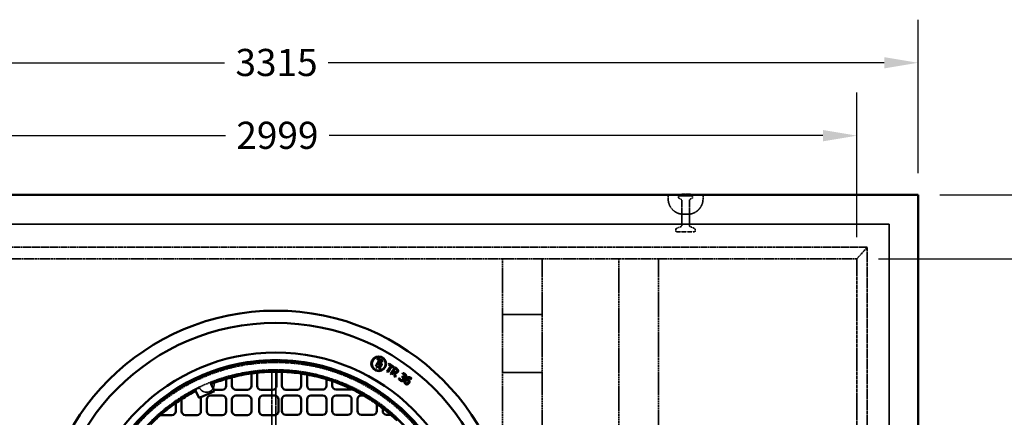
# Model space of a CAD drawing. Units: millimetres. Extents: x 536 to 14442, y 135 to 7503.
# Drawn here: x 7168 to 9709, y 5776 to 6801 of the extents above; entities that cross this region are included whole.
import ezdxf

# ---------------------------------------------------------------- set-up
doc = ezdxf.new("R2010")
doc.units = ezdxf.units.MM
doc.linetypes.add('DASHED', pattern=[0.2067, 0.1654, -0.0413])
for name, color, linetype, lineweight in [('Dimension (ANSI)', 5, 'Continuous', 25), ('Hidden (ANSI)', 7, 'DASHED', 35), ('Visible (ANSI)', 7, 'Continuous', 50)]:
    doc.layers.add(name, color=color, linetype=linetype, lineweight=lineweight)
doc.styles.add('LCG Note Text (ANSI)', font='calibri.ttf')
doc.dimstyles.new('LCG - mm (ANSI)', dxfattribs={"dimscale": 35, "dimtxt": 2, "dimasz": 2.5, "dimexe": 3.175, "dimexo": 1.6002, "dimgap": 0.8, "dimtad": 0, "dimtih": 1, "dimtoh": 1, "dimdec": 0, "dimrnd": 1e-08, "dimzin": 4, "dimdsep": 46, "dimtxsty": 'LCG Note Text (ANSI)', "dimcen": 0.09, "dimdle": 10, "dimclrd": 256, "dimclre": 256, "dimclrt": 256, "dimadec": 1, "dimazin": 1, "dimtfac": 1, "dimtofl": 0, "dimtmove": 0, "dimatfit": 3, "dimfxl": 1, "dimtolj": 1, "dimtzin": 4, "dimlwd": -1, "dimlwe": -1, "dimarcsym": 0})

# ---------------------------------------------------------------- blocks, each defined once
blk = doc.blocks.new('*D50')
at = {"layer": 'Defpoints', "color": 0, "transparency": 16777216}
for p in [(6171, 6690.1), (6171, 6349.2), (9486.2, 6349.2)]:
    blk.add_point(p, dxfattribs=at)
at = {"layer": 'Dimension (ANSI)', "transparency": 16777216}
for p, q in [((6171, 6405.2), (6171, 6801.2)), ((9486.2, 6405.2), (9486.2, 6801.2)), ((6258.5, 6690.1), (7696.6, 6690.1)), ((9398.7, 6690.1), (7964.2, 6690.1))]:
    blk.add_line(p, q, dxfattribs=at)
for points in [[(6258.5, 6704.6), (6258.5, 6675.5), (6171, 6690.1)], [(9398.7, 6704.6), (9398.7, 6675.5), (9486.2, 6690.1)]]:
    blk.add_solid(points, dxfattribs=at)
at = {"layer": 'Dimension (ANSI)', "transparency": 16777216, "insert": (7724.6, 6725.9), "char_height": 70, "attachment_point": 1, "style": 'LCG Note Text (ANSI)'}
blk.add_mtext('\\A1;3315', dxfattribs=at)
blk = doc.blocks.new('*D51')
at = {"layer": 'Defpoints', "color": 0, "transparency": 16777216}
for p in [(9486.2, 6349.2), (10466.2, 6349.2), (9486.2, 4533.2)]:
    blk.add_point(p, dxfattribs=at)
at = {"layer": 'Dimension (ANSI)', "transparency": 16777216}
for p, q in [((9542.2, 6349.2), (10577.3, 6349.2)), ((10466.2, 6261.7), (10466.2, 5505.1)), ((10466.2, 4620.7), (10466.2, 5377.3)), ((9542.2, 4533.2), (10577.3, 4533.2))]:
    blk.add_line(p, q, dxfattribs=at)
for points in [[(10451.6, 6261.7), (10480.8, 6261.7), (10466.2, 6349.2)], [(10451.6, 4620.7), (10480.8, 4620.7), (10466.2, 4533.2)]]:
    blk.add_solid(points, dxfattribs=at)
at = {"layer": 'Dimension (ANSI)', "transparency": 16777216, "insert": (10361.3, 5477.1), "char_height": 70, "attachment_point": 1, "style": 'LCG Note Text (ANSI)'}
blk.add_mtext('\\A1;1816', dxfattribs=at)
blk = doc.blocks.new('*D52')
at = {"layer": 'Defpoints', "color": 0, "transparency": 16777216}
for p in [(6329, 6502.1), (6329, 6184.7), (9328.2, 6184.7)]:
    blk.add_point(p, dxfattribs=at)
at = {"layer": 'Dimension (ANSI)', "transparency": 16777216}
for p, q in [((6329, 6240.7), (6329, 6613.2)), ((9328.2, 6240.7), (9328.2, 6613.2)), ((6416.5, 6502.1), (7698.8, 6502.1)), ((9240.7, 6502.1), (7966.6, 6502.1))]:
    blk.add_line(p, q, dxfattribs=at)
for points in [[(6416.5, 6516.7), (6416.5, 6487.5), (6329, 6502.1)], [(9240.7, 6516.7), (9240.7, 6487.5), (9328.2, 6502.1)]]:
    blk.add_solid(points, dxfattribs=at)
at = {"layer": 'Dimension (ANSI)', "transparency": 16777216, "insert": (7726.8, 6538), "char_height": 70, "attachment_point": 1, "style": 'LCG Note Text (ANSI)'}
blk.add_mtext('\\A1;2999', dxfattribs=at)
blk = doc.blocks.new('*D53')
at = {"layer": 'Defpoints', "color": 0, "transparency": 16777216}
for p in [(9328.2, 6184.7), (10049.7, 6184.7), (9328.2, 4697.7)]:
    blk.add_point(p, dxfattribs=at)
at = {"layer": 'Dimension (ANSI)', "transparency": 16777216}
for p, q in [((9384.2, 6184.7), (10160.8, 6184.7)), ((10049.7, 6097.2), (10049.7, 5515)), ((10049.7, 4785.2), (10049.7, 5387.2)), ((9384.2, 4697.7), (10160.8, 4697.7))]:
    blk.add_line(p, q, dxfattribs=at)
for points in [[(10035.1, 6097.2), (10064.3, 6097.2), (10049.7, 6184.7)], [(10035.1, 4785.2), (10064.3, 4785.2), (10049.7, 4697.7)]]:
    blk.add_solid(points, dxfattribs=at)
at = {"layer": 'Dimension (ANSI)', "transparency": 16777216, "insert": (9945.2, 5487), "char_height": 70, "attachment_point": 1, "style": 'LCG Note Text (ANSI)'}
blk.add_mtext('\\A1;1487', dxfattribs=at)

msp = doc.modelspace()

# ---------------------------------------------------------------- linework, layer by layer
at = {"layer": 'Hidden (ANSI)', "ltscale": 0.544099}
for p, q in [((8841.19, 6339.19), (8841.19, 6349.19)), ((8931.19, 6339.19), (8931.19, 6349.19))]:
    msp.add_line(p, q, dxfattribs=at)
at = {"layer": 'Hidden (ANSI)', "ltscale": 0.153823}
for p, q in [((8870.19, 6349.19), (8868.19, 6347.19)), ((8902.19, 6349.19), (8904.19, 6347.19))]:
    msp.add_line(p, q, dxfattribs=at)
at = {"layer": 'Hidden (ANSI)', "ltscale": 3.077273}
msp.add_line((8904.19, 6347.19), (8868.19, 6347.19), dxfattribs=at)
at = {"layer": 'Hidden (ANSI)', "ltscale": 0.259153}
for p, q in [((8868.19, 6342.43), (8868.19, 6347.19)), ((8904.19, 6342.43), (8904.19, 6347.19))]:
    msp.add_line(p, q, dxfattribs=at)
at = {"layer": 'Hidden (ANSI)', "ltscale": 0.352113}
for p, q in [((8875.08, 6337.74), (8869.29, 6340.64)), ((8897.29, 6337.74), (8903.08, 6340.64))]:
    msp.add_line(p, q, dxfattribs=at)
at = {"layer": 'Hidden (ANSI)', "ltscale": 3.613919}
for p, q in [((8876.19, 6269.54), (8876.19, 6335.95)), ((8896.19, 6269.54), (8896.19, 6335.95))]:
    msp.add_line(p, q, dxfattribs=at)
at = {"layer": 'Hidden (ANSI)', "ltscale": 0.05432}
for p, q in [((8876.56, 6349.69), (8876.56, 6350.69)), ((8877.03, 6349.69), (8877.03, 6350.69)), ((8878.17, 6349.69), (8878.17, 6350.69)), ((8878.96, 6349.69), (8878.96, 6350.69)), ((8882.45, 6349.69), (8882.45, 6350.69)), ((8882.54, 6349.69), (8882.54, 6350.69)), ((8883.3, 6349.69), (8883.3, 6350.69)), ((8885.26, 6349.69), (8885.26, 6350.69))]:
    msp.add_line(p, q, dxfattribs=at)
at = {"layer": 'Hidden (ANSI)', "ltscale": 0.854726}
msp.add_line((8881.19, 6299.19), (8891.19, 6299.19), dxfattribs=at)
at = {"layer": 'Hidden (ANSI)', "ltscale": 27.344667}
for p, q in [((6245.99, 6274.19), (9411.19, 6274.19)), ((9411.19, 6274.19), (6245.99, 6274.19))]:
    msp.add_line(p, q, dxfattribs=at)
at = {"layer": 'Hidden (ANSI)', "ltscale": 0.252731}
for p, q in [((8861.19, 6256.19), (8861.19, 6260.83)), ((8911.19, 6256.19), (8911.19, 6260.83))]:
    msp.add_line(p, q, dxfattribs=at)
at = {"layer": 'Hidden (ANSI)', "ltscale": 0.731704}
for p, q in [((8874.93, 6267.69), (8862.45, 6262.69)), ((8897.45, 6267.69), (8909.93, 6262.69))]:
    msp.add_line(p, q, dxfattribs=at)
at = {"layer": 'Hidden (ANSI)', "ltscale": 3.932099}
msp.add_line((8909.19, 6254.19), (8863.19, 6254.19), dxfattribs=at)
at = {"layer": 'Hidden (ANSI)', "ltscale": 28.785679}
for p, q in [((9411.19, 6274.19), (9411.19, 4608.19)), ((9411.19, 4608.19), (9411.19, 6274.19))]:
    msp.add_line(p, q, dxfattribs=at)
at = {"layer": 'Hidden (ANSI)', "ltscale": 28.133711}
msp.add_line((9355.09, 6214.09), (6302.09, 6214.09), dxfattribs=at)
at = {"layer": 'Hidden (ANSI)', "ltscale": 26.236422}
msp.add_line((9328.19, 6184.69), (9355.09, 6214.09), dxfattribs=at)
at = {"layer": 'Hidden (ANSI)', "ltscale": 26.708826}
msp.add_line((9355.09, 4668.29), (9355.09, 6214.09), dxfattribs=at)
at = {"layer": 'Hidden (ANSI)', "ltscale": 28.514011}
msp.add_line((9328.19, 6184.69), (6646.49, 6184.69), dxfattribs=at)
at = {"layer": 'Hidden (ANSI)', "ltscale": 29.36327}
for p, q in [((8413.99, 6184.69), (8413.99, 4697.69)), ((8515.99, 4697.69), (8515.99, 6184.69)), ((8713.99, 6184.69), (8713.99, 4697.69)), ((8815.99, 4697.69), (8815.99, 6184.69))]:
    msp.add_line(p, q, dxfattribs=at)
at = {"layer": 'Hidden (ANSI)', "ltscale": 26.942659}
msp.add_line((9328.19, 5015.19), (9328.19, 6184.69), dxfattribs=at)
at = {"layer": 'Hidden (ANSI)', "ltscale": 5.55073}
for p, q in [((8515.99, 6041.19), (8413.99, 6041.19)), ((8413.99, 5891.19), (8515.99, 5891.19))]:
    msp.add_line(p, q, dxfattribs=at)
at = {"layer": 'Hidden (ANSI)', "ltscale": 22.134285}
msp.add_line((7818.59, 5575.82), (7818.59, 5896.08), dxfattribs=at)
at = {"layer": 'Hidden (ANSI)', "ltscale": 22.116249}
msp.add_line((7828.59, 5896.19), (7828.59, 5576.19), dxfattribs=at)
at = {"layer": 'Hidden (ANSI)', "ltscale": 27.936848}
msp.add_circle((7828.59, 5441.19), 482.5, dxfattribs=at)
at = {"layer": 'Hidden (ANSI)', "ltscale": 27.560497}
msp.add_circle((7828.59, 5441.19), 476, dxfattribs=at)
at = {"layer": 'Hidden (ANSI)', "ltscale": 28.350422}
msp.add_circle((7828.59, 5441.19), 457, dxfattribs=at)
at = {"layer": 'Hidden (ANSI)', "ltscale": 3.419203}
for centre, start, end in [((8881.19, 6339.19), 180, 270), ((8891.19, 6339.19), 270, 0)]:
    msp.add_arc(centre, 40, start, end, dxfattribs=at)
at = {"layer": 'Hidden (ANSI)', "ltscale": 0.120402}
for centre, start, end in [((8870.19, 6342.43), 180, 243.43495), ((8874.19, 6335.95), 0, 63.43495), ((8898.19, 6335.95), 116.56505, 180), ((8902.19, 6342.43), 296.56505, 0)]:
    msp.add_arc(centre, 2, start, end, dxfattribs=at)
at = {"layer": 'Hidden (ANSI)', "ltscale": 0.042641}
msp.add_arc((8882.8, 6349.69), 0.5, 270, 0, dxfattribs=at)
at = {"layer": 'Hidden (ANSI)', "ltscale": 0.051874}
msp.add_arc((8885.76, 6349.69), 0.5, 180, 270, dxfattribs=at)
at = {"layer": 'Hidden (ANSI)', "ltscale": 0.129451}
for centre, start, end in [((8863.19, 6260.83), 111.80141, 180), ((8874.19, 6269.54), 291.80141, 0), ((8898.19, 6269.54), 180, 248.19859), ((8909.19, 6260.83), 0, 68.19859)]:
    msp.add_arc(centre, 2, start, end, dxfattribs=at)
at = {"layer": 'Hidden (ANSI)', "ltscale": 0.170865}
for centre, start, end in [((8863.19, 6256.19), 180, 270), ((8909.19, 6256.19), 270, 0)]:
    msp.add_arc(centre, 2, start, end, dxfattribs=at)
at = {"layer": 'Hidden (ANSI)', "ltscale": 0.670407}
msp.add_arc((7828.59, 5441.19), 455, 115.58469, 117.13621, dxfattribs=at)
at = {"layer": 'Hidden (ANSI)', "ltscale": 3.287309}
msp.add_arc((7649.86, 5859.62), 19.49, 204.35718, 21.90217, dxfattribs=at)
at = {"layer": 'Hidden (ANSI)', "ltscale": 0.056102}
msp.add_open_spline([(8877.03, 6349.69), (8877.03, 6349.65), (8877.03, 6349.61), (8877, 6349.52), (8876.99, 6349.48), (8876.94, 6349.39), (8876.9, 6349.35), (8876.81, 6349.27), (8876.76, 6349.24), (8876.65, 6349.2), (8876.59, 6349.19), (8876.53, 6349.19), (8876.53, 6349.19), (8876.53, 6349.19)], degree=3, knots=[0, 0, 0, 0, 0.01247735, 0.01247735, 0.02714541, 0.02714541, 0.04811222, 0.04811222, 0.07397059, 0.07397059, 0.10187815, 0.10187815, 0.10237501, 0.10237501, 0.10237501, 0.10237501], dxfattribs=at)
at = {"layer": 'Hidden (ANSI)', "ltscale": 0.06659}
msp.add_open_spline([(8877.56, 6349.19), (8877.31, 6349.19), (8877.09, 6349.22), (8876.82, 6349.33), (8876.74, 6349.37), (8876.64, 6349.46), (8876.61, 6349.51), (8876.58, 6349.58), (8876.57, 6349.6), (8876.56, 6349.64), (8876.56, 6349.67), (8876.56, 6349.69)], degree=3, knots=[0, 0, 0, 0, 0.07448977, 0.07448977, 0.11887148, 0.11887148, 0.14815806, 0.14815806, 0.16133341, 0.16133341, 0.17408362, 0.17408362, 0.17408362, 0.17408362], dxfattribs=at)
at = {"layer": 'Hidden (ANSI)', "ltscale": 0.042643}
for points, knots in [([(8878.34, 6349.19), (8878.34, 6349.19), (8878.34, 6349.19), (8878.32, 6349.19), (8878.3, 6349.2), (8878.26, 6349.25), (8878.24, 6349.29), (8878.21, 6349.38), (8878.19, 6349.44), (8878.18, 6349.56), (8878.17, 6349.62), (8878.17, 6349.69)], [-0.078790292, -0.078790292, -0.078790292, -0.078790292, -0.078425718, -0.078425718, -0.058595789, -0.058595789, -0.039062806, -0.039062806, -0.019531089, -0.019531089, 0, 0, 0, 0]), ([(8882.16, 6349.19), (8882.16, 6349.19), (8882.16, 6349.19), (8882.21, 6349.19), (8882.26, 6349.2), (8882.35, 6349.25), (8882.39, 6349.29), (8882.46, 6349.38), (8882.49, 6349.44), (8882.53, 6349.56), (8882.54, 6349.62), (8882.54, 6349.69)], [-0.000364576, -0.000364576, -0.000364576, -0.000364576, 0, 0, 0.019829662, 0.019829662, 0.039362518, 0.039362518, 0.058894375, 0.058894375, 0.078425776, 0.078425776, 0.078425776, 0.078425776])]:
    msp.add_open_spline(points, degree=3, knots=knots, dxfattribs=at)
at = {"layer": 'Hidden (ANSI)', "ltscale": 0.053638}
msp.add_open_spline([(8879.46, 6349.19), (8879.46, 6349.19), (8879.46, 6349.19), (8879.39, 6349.19), (8879.33, 6349.2), (8879.2, 6349.26), (8879.15, 6349.3), (8879.06, 6349.38), (8879.03, 6349.43), (8878.99, 6349.52), (8878.98, 6349.56), (8878.97, 6349.63), (8878.96, 6349.66), (8878.96, 6349.69)], degree=3, knots=[-0.093108116, -0.093108116, -0.093108116, -0.093108116, -0.092702813, -0.092702813, -0.067626273, -0.067626273, -0.041437026, -0.041437026, -0.022697432, -0.022697432, -0.008552204, -0.008552204, 0, 0, 0, 0], dxfattribs=at)
at = {"layer": 'Hidden (ANSI)', "ltscale": 0.042645}
msp.add_open_spline([(8882.13, 6349.19), (8882.13, 6349.19), (8882.13, 6349.19), (8882.17, 6349.19), (8882.21, 6349.2), (8882.29, 6349.25), (8882.33, 6349.29), (8882.39, 6349.38), (8882.41, 6349.44), (8882.44, 6349.56), (8882.45, 6349.62), (8882.45, 6349.69)], degree=3, knots=[-0.07879395, -0.07879395, -0.07879395, -0.07879395, -0.078429344, -0.078429344, -0.058594416, -0.058594416, -0.039060204, -0.039060204, -0.01952927, -0.01952927, 0, 0, 0, 0], dxfattribs=at)
at = {"layer": 'Visible (ANSI)'}
for p, q in [((9486.19, 6349.19), (6170.99, 6349.19)), ((8876.41, 6349.69), (8876.41, 6350.69)), ((8876.41, 6350.69), (8880.34, 6350.69)), ((8880.34, 6350.69), (8884.02, 6350.69)), ((8884.02, 6350.69), (8885.34, 6350.69)), ((8885.34, 6349.69), (8885.34, 6350.69)), ((8886.4, 6350.69), (8891.43, 6350.69)), ((8886.4, 6349.69), (8886.4, 6350.69)), ((8891.43, 6349.69), (8891.43, 6350.69)), ((8891.43, 6350.69), (8893.43, 6350.69)), ((8893.43, 6349.69), (8893.43, 6350.69)), ((8893.43, 6350.69), (8898.46, 6350.69)), ((8898.46, 6349.69), (8898.46, 6350.69)), ((9486.19, 4533.19), (9486.19, 6349.19)), ((8095.06, 5923.19), (8087.25, 5907.38)), ((8090.1, 5928.28), (8089.05, 5926.16)), ((8089.05, 5926.16), (8095.06, 5923.19)), ((8104.51, 5921.16), (8090.1, 5928.28)), ((8095.3, 5917.67), (8097.45, 5922.01)), ((8097.45, 5922.01), (8103.46, 5919.04)), ((8103.46, 5919.04), (8104.51, 5921.16)), ((8087.25, 5907.38), (8089.51, 5906.27)), ((8089.51, 5906.27), (8088.53, 5904.29)), ((8088.53, 5904.29), (8090.32, 5903.4)), ((8090.32, 5903.4), (8092.96, 5908.75)), ((8092.96, 5908.75), (8095.01, 5907.74)), ((8093.7, 5910.25), (8096.2, 5915.3)), ((8095.27, 5909.47), (8093.7, 5910.25)), ((8095.01, 5907.74), (8096.61, 5900.29)), ((8098.64, 5916.02), (8095.3, 5917.67)), ((8096.2, 5915.3), (8097.97, 5914.43)), ((8096.61, 5900.29), (8098.94, 5899.14)), ((8098.94, 5899.14), (8097.04, 5907.36)), ((8115.45, 5893.8), (8125.15, 5908.52)), ((8127.37, 5907.06), (8117.66, 5892.34)), ((8119.55, 5912.22), (8120.85, 5914.19)), ((8125.15, 5908.52), (8119.55, 5912.22)), ((8120.85, 5914.19), (8134.28, 5905.34)), ((8124.96, 5887.53), (8135.97, 5904.23)), ((8132.97, 5903.37), (8127.37, 5907.06)), ((8132.78, 5894.56), (8136.92, 5900.84)), ((8134.28, 5905.34), (8132.97, 5903.37)), ((8135.97, 5904.23), (8140.27, 5901.39)), ((8136.92, 5900.84), (8139.13, 5899.39)), ((7700.62, 5874.7), (7700.62, 5856.6)), ((7715.62, 5856.6), (7715.62, 5878.85)), ((7765.62, 5888.78), (7765.62, 5856.6)), ((7780.62, 5856.6), (7780.62, 5890.64)), ((7830.62, 5893.18), (7830.62, 5856.6)), ((7844.35, 5856.92), (7844.35, 5892.91)), ((7894.35, 5888.38), (7894.35, 5856.92)), ((7909.35, 5856.94), (7909.35, 5885.91)), ((7959.37, 5873.85), (7959.37, 5856.94)), ((8117.66, 5892.34), (8115.45, 5893.8)), ((8127.18, 5886.07), (8124.96, 5887.53)), ((8131.56, 5892.71), (8127.18, 5886.07)), ((8134.1, 5891.03), (8131.56, 5892.71)), ((8134.73, 5893.28), (8132.78, 5894.56)), ((8135, 5880.91), (8134.1, 5891.03)), ((8137.88, 5879.01), (8135, 5880.91)), ((8136.73, 5890.19), (8137.88, 5879.01)), ((8146.21, 5874.48), (8147.78, 5876.85)), ((8147.78, 5876.85), (8147.94, 5876.75)), ((8154.54, 5879.69), (8155.76, 5881.55)), ((8155.49, 5879.07), (8154.54, 5879.69)), ((8155.23, 5887.16), (8156.79, 5889.53)), ((8155.37, 5887.07), (8155.23, 5887.16)), ((8155.76, 5881.55), (8156.51, 5881.06)), ((8158.63, 5878.65), (8158.52, 5878.49)), ((8177.18, 5874.08), (8177.09, 5874.14)), ((8178.6, 5876.23), (8177.18, 5874.08)), ((7622.3, 5843.37), (7621.06, 5846.1)), ((7661, 5864.2), (7662.24, 5861.47)), ((7662.24, 5861.47), (7668.97, 5846.6)), ((7690.62, 5846.6), (7668.97, 5846.6)), ((7668.97, 5846.6), (7670.6, 5843)), ((7755.62, 5846.6), (7725.62, 5846.6)), ((7820.62, 5846.6), (7790.62, 5846.6)), ((7884.35, 5846.92), (7854.35, 5846.92)), ((7949.37, 5846.94), (7919.35, 5846.94)), ((7974.38, 5857.03), (7974.38, 5869.03)), ((8024.41, 5847.03), (7984.38, 5847.03)), ((8024.41, 5848.57), (8024.41, 5847.03)), ((7585.62, 5791.41), (7585.62, 5822.33)), ((7630.65, 5824.91), (7622.3, 5843.37)), ((7635.62, 5827.16), (7630.65, 5824.91)), ((7670.6, 5843), (7635.62, 5827.16)), ((7635.62, 5827.16), (7635.62, 5791.41)), ((7650.62, 5791.41), (7650.62, 5821.57)), ((7660.62, 5831.57), (7690.62, 5831.57)), ((7700.62, 5821.57), (7700.62, 5791.41)), ((7715.62, 5791.41), (7715.62, 5821.57)), ((7725.62, 5831.57), (7755.62, 5831.57)), ((7765.62, 5821.57), (7765.62, 5791.41)), ((7785.62, 5791.41), (7785.62, 5821.57)), ((7795.62, 5831.57), (7825.62, 5831.57)), ((7835.62, 5821.57), (7835.62, 5791.41)), ((7844.47, 5791.92), (7844.47, 5821.92)), ((7854.47, 5831.92), (7884.47, 5831.92)), ((7894.47, 5821.92), (7894.47, 5791.92)), ((7909.44, 5791.94), (7909.44, 5821.94)), ((7919.44, 5831.94), (7949.44, 5831.94)), ((7959.44, 5821.94), (7959.44, 5791.94)), ((7974.44, 5792.03), (7974.44, 5822.03)), ((7984.44, 5832.03), (8014.44, 5832.03)), ((8024.44, 5822.03), (8024.44, 5792.03)), ((8039.44, 5792.15), (8039.44, 5822.15)), ((8049.44, 5832.15), (8055.41, 5832.15)), ((7570.62, 5812.35), (7570.62, 5791.41)), ((8089.46, 5810.31), (8089.46, 5792.15)), ((8104.48, 5792.25), (8104.48, 5799.22)), ((7560.62, 5781.41), (7531, 5781.41)), ((7625.62, 5781.41), (7595.62, 5781.41)), ((7690.62, 5781.41), (7660.62, 5781.41)), ((7755.62, 5781.41), (7725.62, 5781.41)), ((7825.62, 5781.41), (7795.62, 5781.41)), ((7884.47, 5781.92), (7854.47, 5781.92)), ((7949.44, 5781.94), (7919.44, 5781.94)), ((8014.44, 5782.03), (7984.44, 5782.03)), ((8079.46, 5782.15), (8049.44, 5782.15)), ((8125.2, 5782.25), (8114.48, 5782.25))]:
    msp.add_line(p, q, dxfattribs=at)
for centre, radius in [((7828.59, 5441.19), 609.5), ((7828.59, 5441.19), 578), ((7828.59, 5441.19), 501.5), ((7828.59, 5441.19), 482), ((7828.59, 5441.19), 479.5), ((8094.25, 5913.76), 19.07), ((8094.25, 5913.76), 17.8)]:
    msp.add_circle(centre, radius, dxfattribs=at)
for centre, radius, start, end in [((8885.84, 6349.69), 0.5, 180, 270), ((8885.9, 6349.69), 0.5, 270, 0), ((8890.93, 6349.69), 0.5, 270, 0), ((8893.93, 6349.69), 0.5, 180, 270), ((8898.96, 6349.69), 0.5, 180, 270), ((7828.59, 5441.19), 455, 27.13621, 111.61239), ((7828.59, 5441.19), 452, 106.44575, 111.59415), ((7828.59, 5441.19), 452, 104.47287, 106.44575), ((7828.59, 5441.19), 452, 98.00746, 104.47287), ((7828.59, 5441.19), 452, 96.09148, 98.00746), ((7828.59, 5441.19), 452, 89.74198, 96.09148), ((7828.59, 5441.19), 452, 88.00141, 89.74198), ((7828.59, 5441.19), 452, 81.63409, 88.00141), ((7828.59, 5441.19), 452, 79.70666, 81.63409), ((7828.59, 5441.19), 452, 73.18126, 79.70666), ((7828.59, 5441.19), 452, 71.18305, 73.18126), ((7828.59, 5441.19), 455, 117.13621, 201.61239), ((7690.62, 5856.6), 10, 270, 0), ((7725.62, 5856.6), 10, 180, 270), ((7755.62, 5856.6), 10, 270, 0), ((7790.62, 5856.6), 10, 180, 270), ((7820.62, 5856.6), 10, 270, 0), ((7854.35, 5856.92), 10, 180, 270), ((7884.35, 5856.92), 10, 270, 0), ((7919.35, 5856.94), 10, 180, 270), ((7949.37, 5856.94), 10, 270, 0), ((7828.59, 5441.19), 452, 64.32737, 71.18305), ((7984.38, 5857.03), 10, 180, 270), ((7828.59, 5441.19), 452, 59.87912, 64.32737), ((7828.59, 5441.19), 452, 122.5158, 124.80031), ((7828.59, 5441.19), 452, 117.15467, 122.5158), ((7660.62, 5821.57), 10, 90, 180), ((7690.62, 5821.57), 10, 0, 90), ((7725.62, 5821.57), 10, 90, 180), ((7755.62, 5821.57), 10, 0, 90), ((7795.62, 5821.57), 10, 90, 180), ((7825.62, 5821.57), 10, 0, 90), ((7854.47, 5821.92), 10, 90, 180), ((7884.47, 5821.92), 10, 0, 90), ((7919.44, 5821.94), 10, 90, 180), ((7949.44, 5821.94), 10, 0, 90), ((7984.44, 5822.03), 10, 90, 180), ((8014.44, 5822.03), 10, 0, 90), ((8049.44, 5822.15), 10, 90, 180), ((7828.59, 5441.19), 452, 54.7495, 59.87912), ((7828.59, 5441.19), 452, 124.80031, 131.17564), ((7828.59, 5441.19), 452, 52.38357, 54.7495), ((7828.59, 5441.19), 452, 48.98715, 52.38357), ((7828.59, 5441.19), 452, 131.17564, 135.60415), ((7560.62, 5791.41), 10, 270, 0), ((7595.62, 5791.41), 10, 180, 270), ((7625.62, 5791.41), 10, 270, 0), ((7660.62, 5791.41), 10, 180, 270), ((7690.62, 5791.41), 10, 270, 0), ((7725.62, 5791.41), 10, 180, 270), ((7755.62, 5791.41), 10, 270, 0), ((7795.62, 5791.41), 10, 180, 270), ((7825.62, 5791.41), 10, 270, 0), ((7854.47, 5791.92), 10, 180, 270), ((7884.47, 5791.92), 10, 270, 0), ((7919.44, 5791.94), 10, 180, 270), ((7949.44, 5791.94), 10, 270, 0), ((7984.44, 5792.03), 10, 180, 270), ((8014.44, 5792.03), 10, 270, 0), ((8049.44, 5792.15), 10, 180, 270), ((8079.46, 5792.15), 10, 270, 0), ((8114.48, 5792.25), 10, 180, 270), ((7828.59, 5441.19), 452, 46.17242, 48.98715)]:
    msp.add_arc(centre, radius, start, end, dxfattribs=at)
for points, knots in [([(8875.91, 6349.19), (8875.91, 6349.19), (8875.91, 6349.19), (8875.96, 6349.19), (8876, 6349.19), (8876.08, 6349.22), (8876.12, 6349.23), (8876.21, 6349.28), (8876.26, 6349.33), (8876.34, 6349.42), (8876.36, 6349.47), (8876.4, 6349.58), (8876.41, 6349.63), (8876.41, 6349.69)], [-0.085609837, -0.085609837, -0.085609837, -0.085609837, -0.085239334, -0.085239334, -0.070367919, -0.070367919, -0.055750545, -0.055750545, -0.034744556, -0.034744556, -0.016729561, -0.016729561, 0, 0, 0, 0]), ([(8098.04, 5908.97), (8097.83, 5908.9), (8097.62, 5908.86), (8097.08, 5908.84), (8096.83, 5908.9), (8096.22, 5909.04), (8095.73, 5909.24), (8095.27, 5909.47)], [-0.20807824, -0.20807824, -0.20807824, -0.20807824, -0.18611104, -0.18611104, -0.15452778, -0.15452778, 0, 0, 0, 0]), ([(8097.04, 5907.36), (8097.44, 5907.32), (8097.83, 5907.32), (8098.6, 5907.4), (8098.96, 5907.49), (8100.01, 5907.87), (8100.44, 5908.21), (8101.13, 5908.83), (8101.5, 5909.35), (8101.78, 5909.93)], [-0.36420539, -0.36420539, -0.36420539, -0.36420539, -0.31911941, -0.31911941, -0.27623547, -0.27623547, -0.191775, -0.191775, 0, 0, 0, 0]), ([(8097.97, 5914.43), (8098.27, 5914.28), (8098.82, 5913.99), (8099.49, 5913.44), (8099.72, 5913.2), (8099.88, 5912.91)], [-0.25905882, -0.25905882, -0.25905882, -0.25905882, -0.09956987, -0.09956987, 0, 0, 0, 0]), ([(8099.85, 5910.7), (8099.73, 5910.45), (8099.58, 5910.21), (8099.24, 5909.75), (8099.07, 5909.58), (8098.65, 5909.22), (8098.36, 5909.07), (8098.04, 5908.97)], [-0.23055152, -0.23055152, -0.23055152, -0.23055152, -0.16564285, -0.16564285, -0.10034506, -0.10034506, 0, 0, 0, 0]), ([(8101.71, 5913.62), (8101.56, 5913.88), (8101.38, 5914.13), (8100.97, 5914.57), (8100.75, 5914.77), (8099.93, 5915.36), (8099.29, 5915.7), (8098.64, 5916.02)], [-0.39628295, -0.39628295, -0.39628295, -0.39628295, -0.30477806, -0.30477806, -0.21621411, -0.21621411, 0, 0, 0, 0]), ([(8099.88, 5912.91), (8099.98, 5912.74), (8100.06, 5912.55), (8100.16, 5912.12), (8100.16, 5911.92), (8100.13, 5911.39), (8100.01, 5911.04), (8099.85, 5910.7)], [-0.20086572, -0.20086572, -0.20086572, -0.20086572, -0.15921504, -0.15921504, -0.11111305, -0.11111305, 0, 0, 0, 0]), ([(8101.78, 5909.93), (8101.97, 5910.3), (8102.12, 5910.7), (8102.25, 5911.41), (8102.28, 5911.76), (8102.15, 5912.71), (8101.97, 5913.18), (8101.71, 5913.62)], [-0.47579447, -0.47579447, -0.47579447, -0.47579447, -0.28740928, -0.28740928, -0.15317048, -0.15317048, 0, 0, 0, 0])]:
    msp.add_open_spline(points, degree=3, knots=knots, dxfattribs=at)
for points in [[(8139.13, 5899.39), (8140.05, 5898.78), (8141.13, 5897.69), (8141.4, 5897.07)], [(8140.27, 5901.39), (8141.7, 5900.44), (8143.43, 5898.86), (8143.94, 5897.71)], [(8141.4, 5897.07), (8141.7, 5896.35), (8141.48, 5894.89), (8140.99, 5894.16)], [(8143.94, 5897.71), (8144.44, 5896.56), (8144.29, 5894.12), (8143.42, 5892.81)], [(8138.32, 5892.16), (8137.44, 5891.98), (8135.69, 5892.65), (8134.73, 5893.28)], [(8143.42, 5892.81), (8142.22, 5890.98), (8138.72, 5889.74), (8136.73, 5890.19)], [(8140.99, 5894.16), (8140.42, 5893.29), (8139.11, 5892.29), (8138.32, 5892.16)], [(8150.1, 5870.45), (8148.84, 5871.28), (8146.78, 5873.51), (8146.21, 5874.48)], [(8147.94, 5876.75), (8148.3, 5875.77), (8150.06, 5873.25), (8151.24, 5872.47)], [(8155.23, 5869.28), (8154, 5869), (8151.41, 5869.58), (8150.1, 5870.45)], [(8151.24, 5872.47), (8151.93, 5872.02), (8153.59, 5871.54), (8154.38, 5871.74)], [(8154.38, 5871.74), (8155.16, 5871.95), (8156.42, 5872.82), (8157.02, 5873.73)], [(8159.18, 5872.07), (8158.44, 5870.95), (8156.41, 5869.55), (8155.23, 5869.28)], [(8157.63, 5886.91), (8156.94, 5887.04), (8155.82, 5887.08), (8155.37, 5887.07)], [(8157.61, 5876.81), (8157.36, 5877.46), (8156.25, 5878.57), (8155.49, 5879.07)], [(8156.51, 5881.06), (8158.01, 5880.06), (8160.85, 5880.25), (8161.75, 5881.62)], [(8156.79, 5889.53), (8157.78, 5889.44), (8160.7, 5888.42), (8161.83, 5887.68)], [(8157.02, 5873.73), (8157.61, 5874.64), (8157.86, 5876.16), (8157.61, 5876.81)], [(8160.38, 5885.86), (8159.77, 5886.26), (8158.37, 5886.76), (8157.63, 5886.91)], [(8158.52, 5878.49), (8158.98, 5878.03), (8159.86, 5876.75), (8160.05, 5875.92)], [(8164.17, 5880.35), (8163.26, 5878.97), (8160.08, 5878.08), (8158.63, 5878.65)], [(8160.05, 5875.92), (8160.25, 5875.11), (8159.9, 5873.17), (8159.18, 5872.07)], [(8162.07, 5884.01), (8161.83, 5884.57), (8160.96, 5885.48), (8160.38, 5885.86)], [(8160.77, 5865.59), (8160.5, 5867.06), (8161.54, 5870.75), (8163, 5872.97)], [(8161.75, 5881.62), (8162.17, 5882.25), (8162.28, 5883.48), (8162.07, 5884.01)], [(8161.83, 5887.68), (8162.96, 5886.93), (8164.35, 5885.36), (8164.72, 5884.41)], [(8163, 5872.97), (8164.43, 5875.15), (8167.64, 5878.06), (8169.43, 5878.75)], [(8163.21, 5865.78), (8163.06, 5866.68), (8163.79, 5869.25), (8164.93, 5870.98)], [(8164.72, 5884.41), (8165.1, 5883.4), (8164.85, 5881.38), (8164.17, 5880.35)], [(8164.93, 5870.98), (8165.16, 5871.33), (8165.49, 5871.77), (8165.66, 5872.01)], [(8165.66, 5872.01), (8166.68, 5871.98), (8168.46, 5871.48), (8169.25, 5870.96)], [(8175.29, 5875.97), (8173.2, 5877.35), (8168.79, 5876.22), (8166.73, 5873.62)], [(8166.73, 5873.62), (8167.89, 5873.65), (8169.97, 5873.15), (8170.97, 5872.49)], [(8169.25, 5870.96), (8169.83, 5870.58), (8170.79, 5869.62), (8171, 5868.97)], [(8169.43, 5878.75), (8171.17, 5879.42), (8174.98, 5878.95), (8176.86, 5877.71)], [(8170.97, 5872.49), (8171.94, 5871.85), (8173.15, 5870.49), (8173.55, 5869.37)], [(8173.55, 5869.37), (8174.02, 5868.07), (8173.5, 5865.34), (8172.56, 5863.91)], [(8177.09, 5874.14), (8176.89, 5874.51), (8175.94, 5875.54), (8175.29, 5875.97)], [(8176.86, 5877.71), (8177.41, 5877.34), (8178.32, 5876.59), (8178.6, 5876.23)], [(8163.45, 5861.64), (8162.33, 5862.38), (8160.97, 5864.36), (8160.77, 5865.59)], [(8164.67, 5863.46), (8164.09, 5863.85), (8163.34, 5864.94), (8163.21, 5865.78)], [(8168.22, 5860.75), (8166.97, 5860.47), (8164.57, 5860.9), (8163.45, 5861.64)], [(8170.22, 5865.31), (8168.95, 5863.39), (8166.02, 5862.57), (8164.67, 5863.46)], [(8172.56, 5863.91), (8171.71, 5862.63), (8169.42, 5861.01), (8168.22, 5860.75)], [(8171, 5868.97), (8171.28, 5868.09), (8170.9, 5866.34), (8170.22, 5865.31)]]:
    msp.add_open_spline(points, degree=2, dxfattribs=at)

# ---------------------------------------------------------------- dimensions: what is measured, and where the dimension line sits
at = {"layer": 'Dimension (ANSI)'}
for base, p1, p2, angle, override, picture, middle in [((6170.99, 6690.06), (9486.19, 6349.19), (6170.99, 6349.19), 180, {"dimgap": 0.8, "dimtih": 0, "dimtoh": 0, "dimdec": 0, "dimtol": 0, "dimlim": 0, "dimtp": 0, "dimtm": 0, "dimtdec": 2, "dimatfit": 1}, '*D50', (7830.39, 6690.06)), ((6328.99, 6502.09), (9328.19, 6184.69), (6328.99, 6184.69), 180, {"dimgap": 0.8, "dimtih": 0, "dimtoh": 0, "dimdec": 0, "dimtol": 0, "dimlim": 0, "dimtp": 0, "dimtm": 0, "dimtdec": 2, "dimatfit": 1}, '*D52', (7832.69, 6502.09)), ((10466.19, 6349.19), (9486.19, 4533.19), (9486.19, 6349.19), 90, {"dimgap": 0.8, "dimdec": 0, "dimtol": 0, "dimlim": 0, "dimtp": 0, "dimtm": 0, "dimtdec": 2, "dimatfit": 1}, '*D51', (10466.19, 5441.19)), ((10049.72, 6184.69), (9328.19, 4697.69), (9328.19, 6184.69), 90, {"dimgap": 0.8, "dimdec": 0, "dimtol": 0, "dimlim": 0, "dimtp": 0, "dimtm": 0, "dimtdec": 2, "dimatfit": 1}, '*D53', (10049.72, 5451.09))]:
    dim = msp.add_linear_dim(base=base, p1=p1, p2=p2, angle=angle, dimstyle='LCG - mm (ANSI)', override=override, dxfattribs=at)
    dim.commit()
    dim.dimension.update_dxf_attribs({"geometry": picture, "text_midpoint": middle, "dimtype": 160})

doc.saveas('drawing.dxf')
